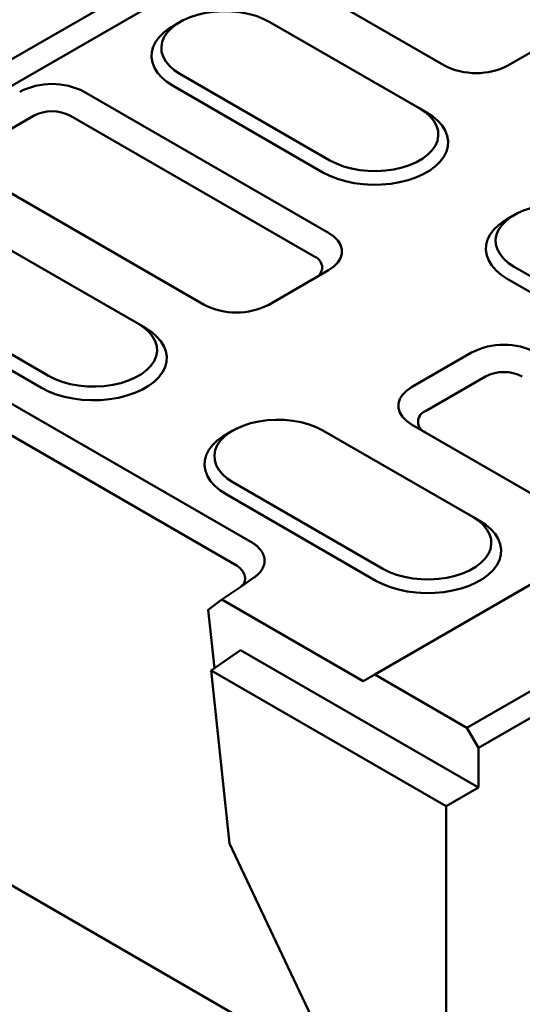
# Model space of a CAD drawing. Extents: x 253 to 4153, y 53 to 5927.
# Drawn here: x 1394 to 1579, y 1465 to 1828 of the extents above; entities that cross this region are included whole.
import ezdxf

# ---------------------------------------------------------------- set-up
doc = ezdxf.new("R2010")
doc.units = 0
doc.header["$LTSCALE"] = 20
doc.header["$MEASUREMENT"] = 0
doc.layers.add('DUENN-18', color=94, linetype='CONTINUOUS')
doc.layers.add('SICHTBAR', color=7, linetype='CONTINUOUS')

msp = doc.modelspace()

# ---------------------------------------------------------------- linework, layer by layer
at = {"layer": 'DUENN-18', "linetype": 'Continuous', "lineweight": 50}
for p, q in [((2945.83, 2710.96), (1261.39, 1738.56)), ((2950.07, 2703.61), (1265.63, 1731.21)), ((3204.52, 2556.73), (1524.32, 1586.77)), ((3242.68, 2539.59), (1558.25, 1567.18)), ((1549.76, 1811.02), (1492.09, 1844.31)), ((1452.65, 1826.93), (1450.1, 1825.46)), ((1540.86, 1795.11), (1485.73, 1826.93)), ((1595.56, 1823.75), (1573.51, 1811.02)), ((1452.65, 1807.84), (1507.78, 1776.01)), ((1417.45, 1801.23), (1507.36, 1749.33)), ((1450.11, 1803.43), (1505.24, 1771.6)), ((1540.86, 1795.11), (1543.4, 1793.64)), ((1398.79, 1792.41), (1376.74, 1779.68)), ((1398.79, 1792.41), (1398.79, 1792.41)), ((1502.27, 1740.51), (1412.36, 1792.41)), ((1412.36, 1792.41), (1412.36, 1792.41)), ((1461.56, 1722.89), (1371.65, 1774.79)), ((1437.38, 1715.79), (1365.29, 1757.41)), ((1575.63, 1755.94), (1573.09, 1754.47)), ((1502.27, 1740.51), (1502.27, 1740.51)), ((1332.21, 1738.31), (1404.31, 1696.69)), ((1575.63, 1736.84), (1647.73, 1695.22)), ((1329.67, 1733.9), (1401.76, 1692.28)), ((1507.36, 1735.62), (1485.3, 1722.89)), ((1573.09, 1732.43), (1645.18, 1690.82)), ((1437.38, 1715.79), (1439.93, 1714.32)), ((1354.42, 1707.37), (1478.79, 1635.58)), ((1537.89, 1692.53), (1559.94, 1705.26)), ((1565.03, 1696.45), (1542.98, 1683.71)), ((1565.03, 1696.45), (1565.03, 1696.45)), ((1542.98, 1683.71), (1542.98, 1683.71)), ((1595.56, 1645.52), (1537.89, 1678.82)), ((1472.16, 1676.61), (1469.61, 1675.15)), ((1560.37, 1644.79), (1505.24, 1676.62)), ((1472.16, 1657.52), (1527.29, 1625.7)), ((1469.61, 1653.11), (1524.74, 1621.29)), ((1560.37, 1644.79), (1562.91, 1643.32)), ((1479.88, 1622.43), (1475, 1619.07)), ((1464.1, 1588.24), (1550.61, 1538.29))]:
    msp.add_line(p, q, dxfattribs=at).dxf.unprotected_set("ltscale", 0)
at = {"layer": 'DUENN-18', "linetype": 'Continuous', "lineweight": 50, "flags": 128}
for points in [[(1485.73, 1826.93), (1483.32, 1828.14), (1480.65, 1829.15), (1477.77, 1829.95), (1474.73, 1830.5), (1471.58, 1830.82), (1468.39, 1830.88), (1465.22, 1830.69), (1462.11, 1830.26), (1459.14, 1829.58), (1456.36, 1828.68), (1453.82, 1827.56), (1451.56, 1826.26), (1449.63, 1824.79), (1448.07, 1823.18), (1446.9, 1821.47), (1446.14, 1819.68), (1445.81, 1817.85), (1445.92, 1816), (1446.47, 1814.19), (1447.43, 1812.43), (1448.8, 1810.77), (1450.55, 1809.23), (1452.65, 1807.84)], [(1450.1, 1825.46), (1448.95, 1824.75), (1446.87, 1823.2), (1445.14, 1821.52), (1443.8, 1819.72), (1442.85, 1817.85), (1442.32, 1815.91), (1442.21, 1813.96), (1442.53, 1812.01), (1443.27, 1810.1), (1444.42, 1808.26), (1445.96, 1806.52), (1447.86, 1804.9), (1450.11, 1803.43)], [(1507.78, 1776.01), (1510.19, 1774.8), (1512.86, 1773.79), (1515.74, 1773), (1518.78, 1772.44), (1521.93, 1772.13), (1525.12, 1772.06), (1528.29, 1772.25), (1531.4, 1772.69), (1534.37, 1773.37), (1537.15, 1774.27), (1539.69, 1775.38), (1541.95, 1776.69), (1543.88, 1778.15), (1545.44, 1779.76), (1546.61, 1781.47), (1547.37, 1783.26), (1547.7, 1785.1), (1547.59, 1786.94), (1547.04, 1788.76), (1546.08, 1790.51), (1544.71, 1792.18), (1542.96, 1793.72), (1540.86, 1795.11)], [(1505.24, 1771.6), (1507.78, 1770.31), (1510.58, 1769.21), (1513.6, 1768.32), (1516.79, 1767.66), (1520.1, 1767.23), (1523.47, 1767.05), (1526.86, 1767.11), (1530.21, 1767.42), (1533.46, 1767.96), (1536.57, 1768.74), (1539.49, 1769.74), (1542.17, 1770.93), (1544.56, 1772.32), (1546.64, 1773.86), (1548.37, 1775.55), (1549.71, 1777.34), (1550.66, 1779.22), (1551.19, 1781.15), (1551.29, 1783.11), (1550.98, 1785.06), (1550.24, 1786.97), (1549.09, 1788.81), (1547.55, 1790.55), (1545.64, 1792.17), (1543.4, 1793.64)], [(1608.71, 1755.94), (1606.31, 1757.15), (1603.64, 1758.16), (1600.75, 1758.95), (1597.71, 1759.51), (1594.56, 1759.82), (1591.37, 1759.88), (1588.2, 1759.7), (1585.1, 1759.26), (1582.13, 1758.58), (1579.34, 1757.68), (1576.8, 1756.57), (1574.54, 1755.26), (1572.61, 1753.79), (1571.05, 1752.19), (1569.88, 1750.47), (1569.12, 1748.68), (1568.8, 1746.85), (1568.91, 1745.01), (1569.45, 1743.19), (1570.41, 1741.44), (1571.78, 1739.77), (1573.54, 1738.23), (1575.63, 1736.84)], [(1573.09, 1754.47), (1571.93, 1753.75), (1569.85, 1752.21), (1568.13, 1750.52), (1566.78, 1748.73), (1565.83, 1746.85), (1565.3, 1744.92), (1565.2, 1742.96), (1565.52, 1741.01), (1566.26, 1739.1), (1567.4, 1737.26), (1568.94, 1735.52), (1570.85, 1733.9), (1573.09, 1732.43)], [(1507.36, 1749.33), (1509.24, 1748.03), (1510.7, 1746.57), (1511.7, 1744.98), (1512.21, 1743.32), (1512.21, 1741.63), (1511.7, 1739.96), (1510.7, 1738.37), (1509.24, 1736.91), (1507.36, 1735.62)], [(1401.76, 1692.28), (1404.3, 1690.99), (1407.11, 1689.89), (1410.13, 1689), (1413.32, 1688.34), (1416.62, 1687.91), (1420, 1687.73), (1423.38, 1687.79), (1426.73, 1688.1), (1429.99, 1688.64), (1433.1, 1689.42), (1436.01, 1690.42), (1438.69, 1691.61), (1441.09, 1693), (1443.17, 1694.54), (1444.89, 1696.23), (1446.24, 1698.02), (1447.18, 1699.9), (1447.71, 1701.83), (1447.82, 1703.79), (1447.5, 1705.74), (1446.76, 1707.65), (1445.61, 1709.49), (1444.07, 1711.23), (1442.17, 1712.85), (1439.93, 1714.32)], [(1404.31, 1696.69), (1406.71, 1695.48), (1409.38, 1694.47), (1412.26, 1693.68), (1415.31, 1693.12), (1418.45, 1692.81), (1421.64, 1692.74), (1424.82, 1692.93), (1427.92, 1693.37), (1430.89, 1694.05), (1433.67, 1694.95), (1436.22, 1696.06), (1438.47, 1697.37), (1440.4, 1698.83), (1441.97, 1700.44), (1443.14, 1702.15), (1443.89, 1703.94), (1444.22, 1705.78), (1444.11, 1707.62), (1443.57, 1709.44), (1442.6, 1711.19), (1441.23, 1712.86), (1439.48, 1714.4), (1437.38, 1715.79)], [(1537.89, 1678.82), (1536.01, 1680.11), (1534.55, 1681.58), (1533.54, 1683.17), (1533.04, 1684.83), (1533.04, 1686.52), (1533.54, 1688.18), (1534.55, 1689.77), (1536.01, 1691.23), (1537.89, 1692.53)], [(1505.24, 1676.62), (1502.83, 1677.83), (1500.16, 1678.84), (1497.28, 1679.63), (1494.24, 1680.19), (1491.09, 1680.5), (1487.9, 1680.56), (1484.72, 1680.38), (1481.62, 1679.94), (1478.65, 1679.26), (1475.87, 1678.36), (1473.33, 1677.25), (1471.07, 1675.94), (1469.14, 1674.47), (1467.57, 1672.87), (1466.4, 1671.15), (1465.65, 1669.36), (1465.32, 1667.53), (1465.43, 1665.69), (1465.97, 1663.87), (1466.94, 1662.12), (1468.31, 1660.45), (1470.06, 1658.91), (1472.16, 1657.52)], [(1469.61, 1675.15), (1468.45, 1674.43), (1466.38, 1672.89), (1464.65, 1671.2), (1463.3, 1669.41), (1462.36, 1667.53), (1461.83, 1665.6), (1461.72, 1663.64), (1462.04, 1661.69), (1462.78, 1659.78), (1463.93, 1657.94), (1465.47, 1656.2), (1467.37, 1654.58), (1469.61, 1653.11)], [(1524.74, 1621.29), (1527.29, 1619.99), (1530.09, 1618.89), (1533.11, 1618.01), (1536.3, 1617.34), (1539.61, 1616.92), (1542.98, 1616.73), (1546.37, 1616.79), (1549.71, 1617.1), (1552.97, 1617.65), (1556.08, 1618.42), (1559, 1619.42), (1561.68, 1620.62), (1564.07, 1622), (1566.15, 1623.55), (1567.87, 1625.23), (1569.22, 1627.03), (1570.17, 1628.91), (1570.7, 1630.84), (1570.8, 1632.79), (1570.48, 1634.74), (1569.74, 1636.65), (1568.6, 1638.49), (1567.06, 1640.24), (1565.15, 1641.85), (1562.91, 1643.32)], [(1527.29, 1625.7), (1529.69, 1624.48), (1532.36, 1623.47), (1535.25, 1622.68), (1538.29, 1622.12), (1541.44, 1621.81), (1544.63, 1621.75), (1547.8, 1621.94), (1550.9, 1622.37), (1553.87, 1623.05), (1556.66, 1623.95), (1559.2, 1625.07), (1561.46, 1626.37), (1563.39, 1627.84), (1564.95, 1629.44), (1566.12, 1631.16), (1566.88, 1632.95), (1567.2, 1634.78), (1567.09, 1636.62), (1566.55, 1638.44), (1565.59, 1640.2), (1564.22, 1641.86), (1562.46, 1643.4), (1560.37, 1644.79)]]:
    msp.add_lwpolyline(points, dxfattribs=at).dxf.unprotected_set("ltscale", 0)
at = {"layer": 'DUENN-18', "linetype": 'Continuous', "lineweight": 50}
for centre, radius, start, end in [((1561.64, 1833.81), 25.7, 242.4805, 297.5195), ((1405.58, 1778.44), 25.7, 62.4805, 117.5195), ((1405.58, 1779.32), 14.75, 62.6111, 117.3889), ((1500.78, 1736.59), 4.19, 290.7861, 69.2139), ((1473.43, 1745.68), 25.7, 242.4805, 297.5195), ((1571.82, 1682.47), 25.7, 62.4805, 117.5195), ((1571.82, 1683.35), 14.75, 62.6111, 117.3889), ((1544.47, 1679.8), 4.19, 110.7861, 249.2139)]:
    msp.add_arc(centre, radius, start, end, dxfattribs=at).dxf.unprotected_set("ltscale", 0)
msp.add_open_spline([(1478.79, 1635.58), (1478.89, 1635.51), (1479.1, 1635.39), (1479.41, 1635.2), (1479.7, 1635.01), (1479.99, 1634.81), (1480.26, 1634.61), (1480.53, 1634.41), (1480.79, 1634.2), (1481.03, 1633.98), (1481.27, 1633.76), (1481.5, 1633.54), (1481.72, 1633.31), (1481.93, 1633.08), (1482.13, 1632.84), (1482.69, 1632.13), (1483.42, 1630.9), (1483.86, 1629.11), (1483.72, 1627.3), (1483.16, 1625.95), (1482.6, 1625.06), (1482.25, 1624.58), (1481.86, 1624.12), (1481.43, 1623.68), (1480.95, 1623.24), (1480.44, 1622.83), (1480.07, 1622.56), (1479.88, 1622.43)], degree=3, knots=[0, 0, 0, 0, 0.0179, 0.035754, 0.053573, 0.071371, 0.089161, 0.106956, 0.124769, 0.142613, 0.1605, 0.178443, 0.196455, 0.214548, 0.232736, 0.251028, 0.376771, 0.50132, 0.625628, 0.750851, 0.787098, 0.822955, 0.858523, 0.893906, 0.929209, 0.964538, 1, 1, 1, 1], dxfattribs=at).dxf.unprotected_set("ltscale", 0)
at = {"layer": 'SICHTBAR', "linetype": 'Continuous', "lineweight": 50}
for p, q in [((3246.92, 2532.24), (1562.49, 1559.84)), ((1473.7, 1626.76), (1349.33, 1698.56)), ((1475, 1619.07), (1468.11, 1614.32)), ((1468.11, 1614.32), (1463.04, 1610.61)), ((1468.11, 1614.32), (1520.08, 1584.32)), ((1465.34, 1589.09), (1463.04, 1610.61)), ((1474.93, 1595.7), (1464.1, 1588.24)), ((1562.49, 1545.15), (1474.93, 1595.7)), ((1470.89, 1524.57), (1464.1, 1588.24)), ((1524.32, 1586.77), (1520.08, 1584.32)), ((1558.25, 1567.18), (1524.32, 1586.77)), ((1511, 1439.66), (1292.74, 1565.66)), ((1562.49, 1559.84), (1558.25, 1567.18)), ((1562.49, 1559.84), (1562.49, 1545.15)), ((1562.49, 1545.15), (1550.61, 1538.29)), ((1550.61, 1538.29), (1550.61, 1368.85)), ((1524.32, 1411.46), (1470.89, 1524.57))]:
    msp.add_line(p, q, dxfattribs=at).dxf.unprotected_set("ltscale", 0)
msp.add_open_spline([(1475, 1619.07), (1475.41, 1619.44), (1476.49, 1620.44), (1476.78, 1622.38), (1476.19, 1624.22), (1475.13, 1625.66), (1474.2, 1626.38), (1473.7, 1626.76)], degree=3, knots=[0, 0, 0, 0, 0.1691805, 0.4492551, 0.6794236, 0.8284997, 1, 1, 1, 1], dxfattribs=at).dxf.unprotected_set("ltscale", 0)

doc.saveas('drawing.dxf')
